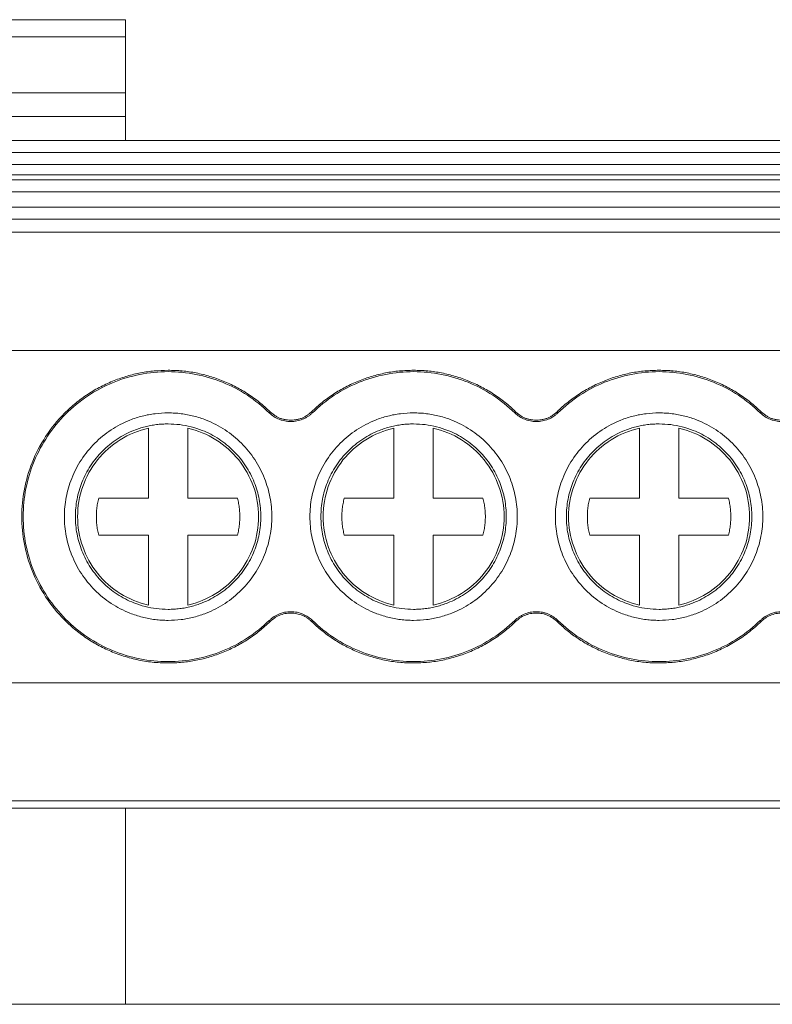
# Model space of a CAD drawing. Units: millimetres. Extents: x 2068 to 2523, y 1106 to 1316.
# Drawn here: x 2254 to 2273, y 1172 to 1197 of the extents above; entities that cross this region are included whole.
import ezdxf

# ---------------------------------------------------------------- set-up
doc = ezdxf.new("R2010")
doc.units = ezdxf.units.MM

# ---------------------------------------------------------------- blocks, each defined once
blk = doc.blocks.new('3')
at = {"color": 7, "linetype": 'Continuous', "lineweight": 15}
for p, q in [((2256.922, 1197.045), (2243.556, 1197.045)), ((2256.922, 1197.045), (2256.922, 1196.607)), ((2256.922, 1196.607), (2243.556, 1196.607)), ((2256.922, 1196.607), (2256.922, 1195.183)), ((2256.922, 1195.183), (2253.532, 1195.183)), ((2256.922, 1195.183), (2256.922, 1194.583)), ((2249.533, 1194.583), (2256.922, 1194.583)), ((2256.922, 1194.583), (2256.922, 1193.971)), ((2249.533, 1193.971), (2336.079, 1193.971)), ((2249.533, 1193.67), (2336.079, 1193.67)), ((2249.533, 1193.362), (2336.079, 1193.362)), ((2336.079, 1193.101), (2249.533, 1193.101)), ((2336.079, 1192.968), (2249.533, 1192.968)), ((2336.079, 1192.667), (2249.533, 1192.667)), ((2249.533, 1192.273), (2336.079, 1192.273)), ((2336.079, 1191.972), (2249.533, 1191.972)), ((2336.082, 1191.641), (2249.533, 1191.641)), ((2249.533, 1188.631), (2336.079, 1188.631)), ((2260.578, 1187.044), (2260.602, 1187.069)), ((2261.656, 1187.069), (2261.68, 1187.044)), ((2266.828, 1187.044), (2266.852, 1187.069)), ((2267.906, 1187.069), (2267.93, 1187.044)), ((2273.078, 1187.044), (2273.102, 1187.069)), ((2257.504, 1184.872), (2257.504, 1186.65)), ((2258.504, 1186.65), (2258.504, 1184.872)), ((2263.754, 1184.872), (2263.754, 1186.65)), ((2264.754, 1186.65), (2264.754, 1184.872)), ((2270.004, 1184.872), (2270.004, 1186.65)), ((2271.004, 1186.65), (2271.004, 1184.872)), ((2256.239, 1184.872), (2257.504, 1184.872)), ((2258.504, 1184.872), (2259.77, 1184.872)), ((2262.489, 1184.872), (2263.754, 1184.872)), ((2264.754, 1184.872), (2266.02, 1184.872)), ((2268.739, 1184.872), (2270.004, 1184.872)), ((2271.004, 1184.872), (2272.27, 1184.872)), ((2257.504, 1183.93), (2256.239, 1183.93)), ((2257.504, 1182.152), (2257.504, 1183.93)), ((2258.504, 1183.93), (2258.504, 1182.152)), ((2259.77, 1183.93), (2258.504, 1183.93)), ((2263.754, 1183.93), (2262.489, 1183.93)), ((2263.754, 1182.152), (2263.754, 1183.93)), ((2264.754, 1183.93), (2264.754, 1182.152)), ((2266.02, 1183.93), (2264.754, 1183.93)), ((2270.004, 1183.93), (2268.739, 1183.93)), ((2270.004, 1182.152), (2270.004, 1183.93)), ((2271.004, 1183.93), (2271.004, 1182.152)), ((2272.27, 1183.93), (2271.004, 1183.93)), ((2260.602, 1181.733), (2260.578, 1181.758)), ((2261.68, 1181.758), (2261.656, 1181.733)), ((2266.852, 1181.733), (2266.828, 1181.758)), ((2267.93, 1181.758), (2267.906, 1181.733)), ((2273.102, 1181.733), (2273.078, 1181.758)), ((2249.533, 1180.176), (2336.079, 1180.176)), ((2249.533, 1177.166), (2336.079, 1177.166)), ((2249.533, 1176.981), (2336.079, 1176.981)), ((2256.922, 1176.981), (2256.922, 1171.992)), ((2249.533, 1171.992), (2336.079, 1171.992))]:
    blk.add_line(p, q, dxfattribs=at)
for points, knots in [([(2258.004, 1180.677), (2257.937, 1180.678), (2257.803, 1180.68), (2257.602, 1180.697), (2257.404, 1180.723), (2257.208, 1180.761), (2257.014, 1180.809), (2256.822, 1180.868), (2256.578, 1180.957), (2256.288, 1181.089), (2255.961, 1181.28), (2255.652, 1181.505), (2255.272, 1181.849), (2254.868, 1182.345), (2254.526, 1183.006), (2254.324, 1183.699), (2254.259, 1184.401), (2254.323, 1185.103), (2254.526, 1185.796), (2254.868, 1186.457), (2255.271, 1186.953), (2255.652, 1187.296), (2255.96, 1187.522), (2256.288, 1187.713), (2256.624, 1187.866), (2256.964, 1187.983), (2257.305, 1188.064), (2257.652, 1188.115), (2257.887, 1188.122), (2258.004, 1188.125)], [0, 0, 0, 0, 0.017293, 0.034458, 0.051543, 0.0686, 0.085677, 0.102826, 0.120095, 0.15223, 0.184449, 0.217266, 0.250172, 0.315808, 0.380079, 0.44, 0.500014, 0.559938, 0.619949, 0.68422, 0.749855, 0.782671, 0.815579, 0.847709, 0.879932, 0.910032, 0.939897, 0.969797, 1, 1, 1, 1]), ([(2258.004, 1180.712), (2257.521, 1180.712), (2257.039, 1180.808), (2256.146, 1181.178), (2255.737, 1181.451), (2255.054, 1182.134), (2254.781, 1182.543), (2254.411, 1183.435), (2254.315, 1183.918), (2254.315, 1184.884), (2254.411, 1185.367), (2254.781, 1186.259), (2255.054, 1186.668), (2255.737, 1187.351), (2256.146, 1187.624), (2257.039, 1187.994), (2257.521, 1188.09), (2258.004, 1188.09)], [0, 0, 0, 0, 0.125, 0.125, 0.25, 0.25, 0.375, 0.375, 0.5, 0.5, 0.625, 0.625, 0.75, 0.75, 0.875, 0.875, 1, 1, 1, 1]), ([(2258.004, 1188.125), (2258.065, 1188.124), (2258.185, 1188.122), (2258.365, 1188.109), (2258.543, 1188.088), (2258.719, 1188.058), (2258.894, 1188.019), (2259.067, 1187.972), (2259.238, 1187.916), (2259.463, 1187.831), (2259.736, 1187.705), (2260.045, 1187.523), (2260.337, 1187.313), (2260.514, 1187.151), (2260.602, 1187.069)], [0, 0, 0, 0, 0.0630601, 0.1256709, 0.1879767, 0.2501237, 0.3122594, 0.3745313, 0.437086, 0.5000681, 0.6254341, 0.7497586, 0.8742218, 1, 1, 1, 1]), ([(2258.004, 1188.09), (2258.479, 1188.09), (2258.954, 1187.997), (2259.833, 1187.64), (2260.238, 1187.375), (2260.578, 1187.044)], [0, 0, 0, 0, 0.5, 0.5, 1, 1, 1, 1]), ([(2261.656, 1187.069), (2261.7, 1187.11), (2261.787, 1187.193), (2261.926, 1187.309), (2262.068, 1187.418), (2262.215, 1187.519), (2262.367, 1187.614), (2262.524, 1187.7), (2262.686, 1187.78), (2262.906, 1187.876), (2263.189, 1187.976), (2263.538, 1188.062), (2263.894, 1188.115), (2264.134, 1188.122), (2264.254, 1188.125)], [0, 0, 0, 0, 0.06306, 0.125671, 0.187977, 0.250124, 0.312259, 0.374531, 0.437086, 0.500068, 0.625434, 0.749759, 0.874222, 1, 1, 1, 1]), ([(2261.68, 1187.044), (2262.021, 1187.375), (2262.425, 1187.64), (2263.305, 1187.997), (2263.78, 1188.09), (2264.254, 1188.09)], [0, 0, 0, 0, 0.5, 0.5, 1, 1, 1, 1]), ([(2264.254, 1188.125), (2264.315, 1188.124), (2264.435, 1188.122), (2264.615, 1188.109), (2264.793, 1188.088), (2264.969, 1188.058), (2265.144, 1188.019), (2265.317, 1187.972), (2265.488, 1187.916), (2265.713, 1187.831), (2265.986, 1187.705), (2266.295, 1187.523), (2266.587, 1187.313), (2266.764, 1187.151), (2266.852, 1187.069)], [0, 0, 0, 0, 0.06306, 0.125671, 0.187977, 0.250124, 0.312259, 0.374531, 0.437086, 0.500068, 0.625434, 0.749759, 0.874222, 1, 1, 1, 1]), ([(2264.254, 1188.09), (2264.729, 1188.09), (2265.204, 1187.997), (2266.083, 1187.64), (2266.488, 1187.375), (2266.828, 1187.044)], [0, 0, 0, 0, 0.5, 0.5, 1, 1, 1, 1]), ([(2267.906, 1187.069), (2267.95, 1187.11), (2268.037, 1187.193), (2268.176, 1187.309), (2268.318, 1187.418), (2268.465, 1187.519), (2268.617, 1187.614), (2268.774, 1187.7), (2268.936, 1187.78), (2269.156, 1187.876), (2269.439, 1187.976), (2269.788, 1188.062), (2270.144, 1188.115), (2270.384, 1188.122), (2270.504, 1188.125)], [0, 0, 0, 0, 0.06306, 0.125671, 0.187977, 0.250124, 0.312259, 0.374531, 0.437086, 0.500068, 0.625434, 0.749759, 0.874222, 1, 1, 1, 1]), ([(2267.93, 1187.044), (2268.271, 1187.375), (2268.675, 1187.64), (2269.555, 1187.997), (2270.03, 1188.09), (2270.504, 1188.09)], [0, 0, 0, 0, 0.5, 0.5, 1, 1, 1, 1]), ([(2270.504, 1188.125), (2270.565, 1188.124), (2270.685, 1188.122), (2270.865, 1188.109), (2271.043, 1188.088), (2271.219, 1188.058), (2271.394, 1188.019), (2271.567, 1187.972), (2271.738, 1187.916), (2271.963, 1187.831), (2272.236, 1187.705), (2272.545, 1187.523), (2272.837, 1187.313), (2273.014, 1187.151), (2273.102, 1187.069)], [0, 0, 0, 0, 0.06306, 0.125671, 0.187977, 0.250124, 0.312259, 0.374531, 0.437086, 0.500068, 0.625434, 0.749759, 0.874222, 1, 1, 1, 1]), ([(2270.504, 1188.09), (2270.979, 1188.09), (2271.454, 1187.997), (2272.333, 1187.64), (2272.738, 1187.375), (2273.078, 1187.044)], [0, 0, 0, 0, 0.5, 0.5, 1, 1, 1, 1]), ([(2258.004, 1181.761), (2257.949, 1181.762), (2257.838, 1181.764), (2257.672, 1181.78), (2257.509, 1181.806), (2257.348, 1181.842), (2257.188, 1181.888), (2256.916, 1181.987), (2256.544, 1182.178), (2256.125, 1182.521), (2255.781, 1182.941), (2255.539, 1183.41), (2255.395, 1183.903), (2255.349, 1184.401), (2255.395, 1184.899), (2255.539, 1185.391), (2255.781, 1185.861), (2256.125, 1186.28), (2256.544, 1186.624), (2256.964, 1186.841), (2257.345, 1186.965), (2257.672, 1187.029), (2257.893, 1187.037), (2258.004, 1187.041)], [0, 0, 0, 0, 0.020172, 0.040179, 0.060098, 0.080009, 0.099993, 0.120128, 0.18505, 0.250091, 0.315008, 0.380054, 0.439977, 0.500028, 0.559955, 0.620002, 0.684923, 0.749965, 0.814882, 0.879928, 0.919974, 0.959784, 1, 1, 1, 1]), ([(2258.004, 1187.041), (2258.06, 1187.04), (2258.171, 1187.038), (2258.336, 1187.022), (2258.5, 1186.996), (2258.661, 1186.96), (2258.82, 1186.914), (2259.093, 1186.815), (2259.464, 1186.624), (2259.883, 1186.281), (2260.227, 1185.861), (2260.469, 1185.392), (2260.614, 1184.899), (2260.66, 1184.401), (2260.614, 1183.903), (2260.469, 1183.411), (2260.227, 1182.941), (2259.884, 1182.522), (2259.465, 1182.178), (2259.044, 1181.961), (2258.663, 1181.837), (2258.337, 1181.773), (2258.115, 1181.765), (2258.004, 1181.761)], [0, 0, 0, 0, 0.020172, 0.040179, 0.060098, 0.080009, 0.099993, 0.120128, 0.18505, 0.250091, 0.315008, 0.380054, 0.439977, 0.500028, 0.559955, 0.620002, 0.684923, 0.749965, 0.814882, 0.879928, 0.919974, 0.959784, 1, 1, 1, 1]), ([(2261.129, 1186.82), (2261.104, 1186.821), (2261.052, 1186.822), (2260.977, 1186.834), (2260.903, 1186.852), (2260.809, 1186.885), (2260.694, 1186.943), (2260.617, 1187.01), (2260.578, 1187.044)], [0, 0, 0, 0, 0.126848, 0.251543, 0.375175, 0.498864, 0.745817, 1, 1, 1, 1]), ([(2260.602, 1187.069), (2260.624, 1187.05), (2260.666, 1187.012), (2260.734, 1186.964), (2260.807, 1186.924), (2260.882, 1186.894), (2260.962, 1186.872), (2261.044, 1186.858), (2261.101, 1186.856), (2261.129, 1186.855)], [0, 0, 0, 0, 0.147179, 0.290063, 0.430308, 0.569664, 0.709913, 0.852807, 1, 1, 1, 1]), ([(2261.129, 1186.855), (2261.158, 1186.856), (2261.214, 1186.858), (2261.297, 1186.872), (2261.376, 1186.894), (2261.452, 1186.924), (2261.524, 1186.964), (2261.593, 1187.012), (2261.635, 1187.05), (2261.656, 1187.069)], [0, 0, 0, 0, 0.147179, 0.290063, 0.430308, 0.569664, 0.709913, 0.852807, 1, 1, 1, 1]), ([(2261.68, 1187.044), (2261.661, 1187.026), (2261.624, 1186.992), (2261.562, 1186.947), (2261.496, 1186.909), (2261.405, 1186.867), (2261.283, 1186.829), (2261.181, 1186.823), (2261.129, 1186.82)], [0, 0, 0, 0, 0.126848, 0.251543, 0.375175, 0.498864, 0.745817, 1, 1, 1, 1]), ([(2264.254, 1181.761), (2264.199, 1181.762), (2264.088, 1181.764), (2263.922, 1181.78), (2263.759, 1181.806), (2263.598, 1181.842), (2263.438, 1181.888), (2263.166, 1181.987), (2262.794, 1182.178), (2262.375, 1182.521), (2262.031, 1182.941), (2261.789, 1183.41), (2261.645, 1183.903), (2261.599, 1184.401), (2261.645, 1184.899), (2261.789, 1185.391), (2262.031, 1185.861), (2262.375, 1186.28), (2262.794, 1186.624), (2263.214, 1186.841), (2263.595, 1186.965), (2263.922, 1187.029), (2264.143, 1187.037), (2264.254, 1187.041)], [0, 0, 0, 0, 0.020172, 0.040179, 0.060098, 0.080009, 0.099993, 0.120128, 0.18505, 0.250091, 0.315008, 0.380054, 0.439977, 0.500028, 0.559955, 0.620002, 0.684923, 0.749965, 0.814882, 0.879928, 0.919974, 0.959784, 1, 1, 1, 1]), ([(2264.254, 1187.041), (2264.31, 1187.04), (2264.421, 1187.038), (2264.586, 1187.022), (2264.75, 1186.996), (2264.911, 1186.96), (2265.07, 1186.914), (2265.343, 1186.815), (2265.714, 1186.624), (2266.133, 1186.281), (2266.477, 1185.861), (2266.719, 1185.392), (2266.864, 1184.899), (2266.91, 1184.401), (2266.864, 1183.903), (2266.719, 1183.411), (2266.477, 1182.941), (2266.134, 1182.522), (2265.715, 1182.178), (2265.294, 1181.961), (2264.913, 1181.837), (2264.587, 1181.773), (2264.365, 1181.765), (2264.254, 1181.761)], [0, 0, 0, 0, 0.020172, 0.040179, 0.060098, 0.080009, 0.099993, 0.120128, 0.18505, 0.250091, 0.315008, 0.380054, 0.439977, 0.500028, 0.559955, 0.620002, 0.684923, 0.749965, 0.814882, 0.879928, 0.919974, 0.959784, 1, 1, 1, 1]), ([(2267.379, 1186.82), (2267.354, 1186.821), (2267.302, 1186.822), (2267.227, 1186.834), (2267.153, 1186.852), (2267.059, 1186.885), (2266.944, 1186.943), (2266.867, 1187.01), (2266.828, 1187.044)], [0, 0, 0, 0, 0.126848, 0.251543, 0.375175, 0.498864, 0.745817, 1, 1, 1, 1]), ([(2266.852, 1187.069), (2266.874, 1187.05), (2266.916, 1187.012), (2266.984, 1186.964), (2267.057, 1186.924), (2267.132, 1186.894), (2267.212, 1186.872), (2267.294, 1186.858), (2267.351, 1186.856), (2267.379, 1186.855)], [0, 0, 0, 0, 0.147179, 0.290063, 0.430308, 0.569664, 0.709913, 0.852807, 1, 1, 1, 1]), ([(2267.379, 1186.855), (2267.408, 1186.856), (2267.464, 1186.858), (2267.547, 1186.872), (2267.626, 1186.894), (2267.702, 1186.924), (2267.774, 1186.964), (2267.843, 1187.012), (2267.885, 1187.05), (2267.906, 1187.069)], [0, 0, 0, 0, 0.147179, 0.290063, 0.430308, 0.569664, 0.709913, 0.852807, 1, 1, 1, 1]), ([(2267.93, 1187.044), (2267.911, 1187.026), (2267.874, 1186.992), (2267.812, 1186.947), (2267.746, 1186.909), (2267.655, 1186.867), (2267.533, 1186.829), (2267.431, 1186.823), (2267.379, 1186.82)], [0, 0, 0, 0, 0.1268481, 0.2515429, 0.3751751, 0.4988636, 0.745817, 1, 1, 1, 1]), ([(2270.504, 1181.761), (2270.449, 1181.762), (2270.338, 1181.764), (2270.172, 1181.78), (2270.009, 1181.806), (2269.848, 1181.842), (2269.688, 1181.888), (2269.416, 1181.987), (2269.044, 1182.178), (2268.625, 1182.521), (2268.281, 1182.941), (2268.039, 1183.41), (2267.895, 1183.903), (2267.849, 1184.401), (2267.895, 1184.899), (2268.039, 1185.391), (2268.281, 1185.861), (2268.625, 1186.28), (2269.044, 1186.624), (2269.464, 1186.841), (2269.845, 1186.965), (2270.172, 1187.029), (2270.393, 1187.037), (2270.504, 1187.041)], [0, 0, 0, 0, 0.020172, 0.040179, 0.060098, 0.080009, 0.099993, 0.120128, 0.18505, 0.250091, 0.315008, 0.380054, 0.439977, 0.500028, 0.559955, 0.620002, 0.684923, 0.749965, 0.814882, 0.879928, 0.919974, 0.959784, 1, 1, 1, 1]), ([(2270.504, 1187.041), (2270.56, 1187.04), (2270.671, 1187.038), (2270.836, 1187.022), (2271, 1186.996), (2271.161, 1186.96), (2271.32, 1186.914), (2271.593, 1186.815), (2271.964, 1186.624), (2272.383, 1186.281), (2272.727, 1185.861), (2272.969, 1185.392), (2273.114, 1184.899), (2273.16, 1184.401), (2273.114, 1183.903), (2272.969, 1183.411), (2272.727, 1182.941), (2272.384, 1182.522), (2271.965, 1182.178), (2271.544, 1181.961), (2271.163, 1181.837), (2270.837, 1181.773), (2270.615, 1181.765), (2270.504, 1181.761)], [0, 0, 0, 0, 0.020172, 0.040179, 0.060098, 0.080009, 0.099993, 0.120128, 0.18505, 0.250091, 0.315008, 0.380054, 0.439977, 0.500028, 0.559955, 0.620002, 0.684923, 0.749965, 0.814882, 0.879928, 0.919974, 0.959784, 1, 1, 1, 1]), ([(2273.629, 1186.82), (2273.604, 1186.821), (2273.552, 1186.822), (2273.477, 1186.834), (2273.403, 1186.852), (2273.309, 1186.885), (2273.194, 1186.943), (2273.117, 1187.01), (2273.078, 1187.044)], [0, 0, 0, 0, 0.126848, 0.251543, 0.375175, 0.498864, 0.745817, 1, 1, 1, 1]), ([(2273.102, 1187.069), (2273.124, 1187.05), (2273.166, 1187.012), (2273.234, 1186.964), (2273.307, 1186.924), (2273.382, 1186.894), (2273.462, 1186.872), (2273.544, 1186.858), (2273.601, 1186.856), (2273.629, 1186.855)], [0, 0, 0, 0, 0.147179, 0.290063, 0.430308, 0.569664, 0.709913, 0.852807, 1, 1, 1, 1]), ([(2258.004, 1186.761), (2257.954, 1186.76), (2257.855, 1186.758), (2257.707, 1186.744), (2257.562, 1186.721), (2257.417, 1186.689), (2257.275, 1186.647), (2257.031, 1186.559), (2256.699, 1186.388), (2256.324, 1186.081), (2256.017, 1185.706), (2255.801, 1185.287), (2255.672, 1184.846), (2255.631, 1184.401), (2255.672, 1183.956), (2255.801, 1183.516), (2256.017, 1183.096), (2256.324, 1182.721), (2256.699, 1182.414), (2257.075, 1182.22), (2257.415, 1182.109), (2257.707, 1182.052), (2257.905, 1182.045), (2258.004, 1182.041)], [0, 0, 0, 0, 0.020175, 0.040182, 0.060102, 0.080013, 0.099995, 0.120128, 0.185042, 0.250091, 0.315, 0.380054, 0.439969, 0.500028, 0.559948, 0.620002, 0.684916, 0.749965, 0.814874, 0.879928, 0.919964, 0.959774, 1, 1, 1, 1]), ([(2255.7, 1184.401), (2255.7, 1184.661), (2255.745, 1184.92), (2255.917, 1185.41), (2256.045, 1185.64), (2256.369, 1186.045), (2256.566, 1186.22), (2257.007, 1186.494), (2257.251, 1186.594), (2257.504, 1186.65)], [0, 0, 0, 0, 0.25, 0.25, 0.5, 0.5, 0.75, 0.75, 1, 1, 1, 1]), ([(2258.004, 1182.041), (2258.054, 1182.042), (2258.153, 1182.044), (2258.301, 1182.058), (2258.447, 1182.081), (2258.591, 1182.113), (2258.734, 1182.155), (2258.978, 1182.243), (2259.309, 1182.414), (2259.684, 1182.721), (2259.991, 1183.096), (2260.208, 1183.515), (2260.337, 1183.956), (2260.378, 1184.401), (2260.337, 1184.846), (2260.208, 1185.286), (2259.992, 1185.706), (2259.685, 1186.081), (2259.31, 1186.388), (2258.934, 1186.582), (2258.593, 1186.693), (2258.301, 1186.75), (2258.104, 1186.757), (2258.004, 1186.761)], [0, 0, 0, 0, 0.020175, 0.040182, 0.060102, 0.080013, 0.099995, 0.120128, 0.185042, 0.250091, 0.315, 0.380054, 0.439969, 0.500028, 0.559948, 0.620002, 0.684916, 0.749965, 0.814874, 0.879928, 0.919964, 0.959774, 1, 1, 1, 1]), ([(2258.504, 1186.65), (2258.758, 1186.594), (2259.001, 1186.494), (2259.442, 1186.22), (2259.639, 1186.045), (2259.964, 1185.64), (2260.092, 1185.41), (2260.264, 1184.92), (2260.308, 1184.661), (2260.308, 1184.401)], [0, 0, 0, 0, 0.25, 0.25, 0.5, 0.5, 0.75, 0.75, 1, 1, 1, 1]), ([(2264.254, 1186.761), (2264.204, 1186.76), (2264.105, 1186.758), (2263.957, 1186.744), (2263.812, 1186.721), (2263.667, 1186.689), (2263.525, 1186.647), (2263.281, 1186.559), (2262.949, 1186.388), (2262.574, 1186.081), (2262.267, 1185.706), (2262.051, 1185.287), (2261.922, 1184.846), (2261.881, 1184.401), (2261.922, 1183.956), (2262.051, 1183.516), (2262.267, 1183.096), (2262.574, 1182.721), (2262.949, 1182.414), (2263.325, 1182.22), (2263.665, 1182.109), (2263.957, 1182.052), (2264.155, 1182.045), (2264.254, 1182.041)], [0, 0, 0, 0, 0.020175, 0.040182, 0.060102, 0.080013, 0.099995, 0.120128, 0.185042, 0.250091, 0.315, 0.380054, 0.439969, 0.500028, 0.559948, 0.620002, 0.684916, 0.749965, 0.814874, 0.879928, 0.919964, 0.959774, 1, 1, 1, 1]), ([(2261.95, 1184.401), (2261.95, 1184.661), (2261.995, 1184.92), (2262.167, 1185.41), (2262.295, 1185.64), (2262.619, 1186.045), (2262.816, 1186.22), (2263.257, 1186.494), (2263.501, 1186.594), (2263.754, 1186.65)], [0, 0, 0, 0, 0.25, 0.25, 0.5, 0.5, 0.75, 0.75, 1, 1, 1, 1]), ([(2264.254, 1182.041), (2264.304, 1182.042), (2264.403, 1182.044), (2264.551, 1182.058), (2264.697, 1182.081), (2264.841, 1182.113), (2264.984, 1182.155), (2265.228, 1182.243), (2265.559, 1182.414), (2265.934, 1182.721), (2266.241, 1183.096), (2266.458, 1183.515), (2266.587, 1183.956), (2266.628, 1184.401), (2266.587, 1184.846), (2266.458, 1185.286), (2266.242, 1185.706), (2265.935, 1186.081), (2265.56, 1186.388), (2265.184, 1186.582), (2264.843, 1186.693), (2264.551, 1186.75), (2264.354, 1186.757), (2264.254, 1186.761)], [0, 0, 0, 0, 0.020175, 0.040182, 0.060102, 0.080013, 0.099995, 0.120128, 0.185042, 0.250091, 0.315, 0.380054, 0.439969, 0.500028, 0.559948, 0.620002, 0.684916, 0.749965, 0.814874, 0.879928, 0.919964, 0.959774, 1, 1, 1, 1]), ([(2264.754, 1186.65), (2265.008, 1186.594), (2265.251, 1186.494), (2265.692, 1186.22), (2265.889, 1186.045), (2266.214, 1185.64), (2266.342, 1185.41), (2266.514, 1184.92), (2266.558, 1184.661), (2266.558, 1184.401)], [0, 0, 0, 0, 0.25, 0.25, 0.5, 0.5, 0.75, 0.75, 1, 1, 1, 1]), ([(2270.504, 1186.761), (2270.454, 1186.76), (2270.355, 1186.758), (2270.207, 1186.744), (2270.062, 1186.721), (2269.917, 1186.689), (2269.775, 1186.647), (2269.531, 1186.559), (2269.199, 1186.388), (2268.824, 1186.081), (2268.517, 1185.706), (2268.301, 1185.287), (2268.172, 1184.846), (2268.131, 1184.401), (2268.172, 1183.956), (2268.301, 1183.516), (2268.517, 1183.096), (2268.824, 1182.721), (2269.199, 1182.414), (2269.575, 1182.22), (2269.915, 1182.109), (2270.207, 1182.052), (2270.405, 1182.045), (2270.504, 1182.041)], [0, 0, 0, 0, 0.020175, 0.040182, 0.060102, 0.080013, 0.099995, 0.120128, 0.185042, 0.250091, 0.315, 0.380054, 0.439969, 0.500028, 0.559948, 0.620002, 0.684916, 0.749965, 0.814874, 0.879928, 0.919964, 0.959774, 1, 1, 1, 1]), ([(2268.2, 1184.401), (2268.2, 1184.661), (2268.245, 1184.92), (2268.417, 1185.41), (2268.545, 1185.64), (2268.869, 1186.045), (2269.066, 1186.22), (2269.507, 1186.494), (2269.751, 1186.594), (2270.004, 1186.65)], [0, 0, 0, 0, 0.25, 0.25, 0.5, 0.5, 0.75, 0.75, 1, 1, 1, 1]), ([(2270.504, 1182.041), (2270.554, 1182.042), (2270.653, 1182.044), (2270.801, 1182.058), (2270.947, 1182.081), (2271.091, 1182.113), (2271.234, 1182.155), (2271.478, 1182.243), (2271.809, 1182.414), (2272.184, 1182.721), (2272.491, 1183.096), (2272.708, 1183.515), (2272.837, 1183.956), (2272.878, 1184.401), (2272.837, 1184.846), (2272.708, 1185.286), (2272.492, 1185.706), (2272.185, 1186.081), (2271.81, 1186.388), (2271.434, 1186.582), (2271.093, 1186.693), (2270.801, 1186.75), (2270.604, 1186.757), (2270.504, 1186.761)], [0, 0, 0, 0, 0.0201745, 0.0401823, 0.0601018, 0.0800128, 0.0999951, 0.1201276, 0.185042, 0.2500909, 0.3149998, 0.3800541, 0.4399686, 0.500028, 0.559948, 0.6200019, 0.6849163, 0.7499651, 0.814874, 0.8799284, 0.9199637, 0.9597743, 1, 1, 1, 1]), ([(2271.004, 1186.65), (2271.258, 1186.594), (2271.501, 1186.494), (2271.942, 1186.22), (2272.139, 1186.045), (2272.464, 1185.64), (2272.592, 1185.41), (2272.764, 1184.92), (2272.808, 1184.661), (2272.808, 1184.401)], [0, 0, 0, 0, 0.25, 0.25, 0.5, 0.5, 0.75, 0.75, 1, 1, 1, 1]), ([(2256.239, 1183.93), (2256.228, 1183.975), (2256.207, 1184.064), (2256.187, 1184.199), (2256.177, 1184.333), (2256.177, 1184.468), (2256.187, 1184.603), (2256.207, 1184.738), (2256.228, 1184.827), (2256.239, 1184.872)], [0, 0, 0, 0, 0.144788, 0.287651, 0.429348, 0.570652, 0.712349, 0.855212, 1, 1, 1, 1]), ([(2259.77, 1184.872), (2259.78, 1184.827), (2259.802, 1184.738), (2259.821, 1184.603), (2259.832, 1184.468), (2259.832, 1184.333), (2259.821, 1184.199), (2259.802, 1184.064), (2259.78, 1183.975), (2259.77, 1183.93)], [0, 0, 0, 0, 0.144788, 0.287651, 0.429348, 0.570652, 0.712349, 0.855212, 1, 1, 1, 1]), ([(2262.489, 1183.93), (2262.478, 1183.975), (2262.457, 1184.064), (2262.437, 1184.199), (2262.427, 1184.333), (2262.427, 1184.468), (2262.437, 1184.603), (2262.457, 1184.738), (2262.478, 1184.827), (2262.489, 1184.872)], [0, 0, 0, 0, 0.144788, 0.287651, 0.429348, 0.570652, 0.712349, 0.855212, 1, 1, 1, 1]), ([(2266.02, 1184.872), (2266.03, 1184.827), (2266.052, 1184.738), (2266.071, 1184.603), (2266.082, 1184.468), (2266.082, 1184.333), (2266.071, 1184.199), (2266.052, 1184.064), (2266.03, 1183.975), (2266.02, 1183.93)], [0, 0, 0, 0, 0.1447881, 0.2876515, 0.4293476, 0.5706524, 0.7123485, 0.8552119, 1, 1, 1, 1]), ([(2268.739, 1183.93), (2268.728, 1183.975), (2268.707, 1184.064), (2268.687, 1184.199), (2268.677, 1184.333), (2268.677, 1184.468), (2268.687, 1184.603), (2268.707, 1184.738), (2268.728, 1184.827), (2268.739, 1184.872)], [0, 0, 0, 0, 0.144788, 0.287651, 0.429348, 0.570652, 0.712349, 0.855212, 1, 1, 1, 1]), ([(2272.27, 1184.872), (2272.28, 1184.827), (2272.302, 1184.738), (2272.321, 1184.603), (2272.332, 1184.468), (2272.332, 1184.333), (2272.321, 1184.199), (2272.302, 1184.064), (2272.28, 1183.975), (2272.27, 1183.93)], [0, 0, 0, 0, 0.1447881, 0.2876515, 0.4293476, 0.5706524, 0.7123485, 0.8552119, 1, 1, 1, 1]), ([(2257.504, 1182.152), (2257.251, 1182.208), (2257.007, 1182.308), (2256.566, 1182.582), (2256.369, 1182.757), (2256.045, 1183.162), (2255.917, 1183.392), (2255.745, 1183.882), (2255.7, 1184.141), (2255.7, 1184.401)], [0, 0, 0, 0, 0.25, 0.25, 0.5, 0.5, 0.75, 0.75, 1, 1, 1, 1]), ([(2260.308, 1184.401), (2260.308, 1184.141), (2260.264, 1183.882), (2260.092, 1183.392), (2259.964, 1183.162), (2259.639, 1182.757), (2259.442, 1182.582), (2259.001, 1182.308), (2258.758, 1182.208), (2258.504, 1182.152)], [0, 0, 0, 0, 0.25, 0.25, 0.5, 0.5, 0.75, 0.75, 1, 1, 1, 1]), ([(2263.754, 1182.152), (2263.501, 1182.208), (2263.257, 1182.308), (2262.816, 1182.582), (2262.619, 1182.757), (2262.295, 1183.162), (2262.167, 1183.392), (2261.995, 1183.882), (2261.95, 1184.141), (2261.95, 1184.401)], [0, 0, 0, 0, 0.25, 0.25, 0.5, 0.5, 0.75, 0.75, 1, 1, 1, 1]), ([(2266.558, 1184.401), (2266.558, 1184.141), (2266.514, 1183.882), (2266.342, 1183.392), (2266.214, 1183.162), (2265.889, 1182.757), (2265.692, 1182.582), (2265.251, 1182.308), (2265.008, 1182.208), (2264.754, 1182.152)], [0, 0, 0, 0, 0.25, 0.25, 0.5, 0.5, 0.75, 0.75, 1, 1, 1, 1]), ([(2270.004, 1182.152), (2269.751, 1182.208), (2269.507, 1182.308), (2269.066, 1182.582), (2268.869, 1182.757), (2268.545, 1183.162), (2268.417, 1183.392), (2268.245, 1183.882), (2268.2, 1184.141), (2268.2, 1184.401)], [0, 0, 0, 0, 0.25, 0.25, 0.5, 0.5, 0.75, 0.75, 1, 1, 1, 1]), ([(2272.808, 1184.401), (2272.808, 1184.141), (2272.764, 1183.882), (2272.592, 1183.392), (2272.464, 1183.162), (2272.139, 1182.757), (2271.942, 1182.582), (2271.501, 1182.308), (2271.258, 1182.208), (2271.004, 1182.152)], [0, 0, 0, 0, 0.25, 0.25, 0.5, 0.5, 0.75, 0.75, 1, 1, 1, 1]), ([(2260.578, 1181.758), (2260.238, 1181.427), (2259.833, 1181.162), (2258.954, 1180.805), (2258.479, 1180.712), (2258.004, 1180.712)], [0, 0, 0, 0, 0.5, 0.5, 1, 1, 1, 1]), ([(2260.578, 1181.758), (2260.596, 1181.775), (2260.632, 1181.808), (2260.692, 1181.851), (2260.754, 1181.889), (2260.846, 1181.933), (2260.971, 1181.972), (2261.129, 1181.987), (2261.288, 1181.972), (2261.435, 1181.925), (2261.57, 1181.855), (2261.643, 1181.791), (2261.68, 1181.758)], [0, 0, 0, 0, 0.060553, 0.120485, 0.180306, 0.240532, 0.369924, 0.50012, 0.62948, 0.759708, 0.879212, 1, 1, 1, 1]), ([(2261.656, 1181.733), (2261.639, 1181.749), (2261.604, 1181.781), (2261.548, 1181.822), (2261.488, 1181.858), (2261.4, 1181.9), (2261.281, 1181.937), (2261.13, 1181.952), (2260.978, 1181.938), (2260.837, 1181.893), (2260.708, 1181.826), (2260.638, 1181.764), (2260.602, 1181.733)], [0, 0, 0, 0, 0.060561, 0.120495, 0.180314, 0.240532, 0.369904, 0.50012, 0.629458, 0.759708, 0.879181, 1, 1, 1, 1]), ([(2264.254, 1180.712), (2263.78, 1180.712), (2263.305, 1180.805), (2262.425, 1181.162), (2262.021, 1181.427), (2261.68, 1181.758)], [0, 0, 0, 0, 0.5, 0.5, 1, 1, 1, 1]), ([(2266.828, 1181.758), (2266.488, 1181.427), (2266.083, 1181.162), (2265.204, 1180.805), (2264.729, 1180.712), (2264.254, 1180.712)], [0, 0, 0, 0, 0.5, 0.5, 1, 1, 1, 1]), ([(2266.828, 1181.758), (2266.846, 1181.775), (2266.882, 1181.808), (2266.942, 1181.851), (2267.005, 1181.889), (2267.096, 1181.933), (2267.22, 1181.973), (2267.326, 1181.979), (2267.379, 1181.982)], [0, 0, 0, 0, 0.121433, 0.2414, 0.360898, 0.480934, 0.737928, 1, 1, 1, 1]), ([(2267.379, 1181.947), (2267.354, 1181.947), (2267.303, 1181.945), (2267.229, 1181.933), (2267.155, 1181.915), (2267.065, 1181.881), (2266.959, 1181.826), (2266.888, 1181.764), (2266.852, 1181.733)], [0, 0, 0, 0, 0.130714, 0.260029, 0.38922, 0.519568, 0.756976, 1, 1, 1, 1]), ([(2267.379, 1181.982), (2267.406, 1181.981), (2267.459, 1181.98), (2267.537, 1181.967), (2267.614, 1181.948), (2267.709, 1181.913), (2267.82, 1181.855), (2267.893, 1181.791), (2267.93, 1181.758)], [0, 0, 0, 0, 0.130734, 0.260055, 0.389239, 0.519568, 0.757011, 1, 1, 1, 1]), ([(2267.906, 1181.733), (2267.883, 1181.754), (2267.836, 1181.796), (2267.758, 1181.847), (2267.658, 1181.897), (2267.531, 1181.939), (2267.43, 1181.944), (2267.379, 1181.947)], [0, 0, 0, 0, 0.161523, 0.321019, 0.480867, 0.737875, 1, 1, 1, 1]), ([(2270.504, 1180.712), (2270.03, 1180.712), (2269.555, 1180.805), (2268.675, 1181.162), (2268.271, 1181.427), (2267.93, 1181.758)], [0, 0, 0, 0, 0.5, 0.5, 1, 1, 1, 1]), ([(2273.078, 1181.758), (2272.738, 1181.427), (2272.333, 1181.162), (2271.454, 1180.805), (2270.979, 1180.712), (2270.504, 1180.712)], [0, 0, 0, 0, 0.5, 0.5, 1, 1, 1, 1]), ([(2273.078, 1181.758), (2273.096, 1181.775), (2273.132, 1181.808), (2273.192, 1181.851), (2273.254, 1181.889), (2273.346, 1181.933), (2273.471, 1181.972), (2273.629, 1181.987), (2273.788, 1181.972), (2273.935, 1181.925), (2274.07, 1181.855), (2274.143, 1181.791), (2274.18, 1181.758)], [0, 0, 0, 0, 0.060553, 0.120485, 0.180306, 0.240532, 0.369924, 0.50012, 0.62948, 0.759708, 0.879212, 1, 1, 1, 1]), ([(2274.156, 1181.733), (2274.139, 1181.749), (2274.104, 1181.781), (2274.048, 1181.822), (2273.988, 1181.858), (2273.9, 1181.9), (2273.781, 1181.937), (2273.63, 1181.952), (2273.478, 1181.938), (2273.337, 1181.893), (2273.208, 1181.826), (2273.138, 1181.764), (2273.102, 1181.733)], [0, 0, 0, 0, 0.060561, 0.120495, 0.180314, 0.240532, 0.369904, 0.50012, 0.629458, 0.759708, 0.879181, 1, 1, 1, 1]), ([(2260.602, 1181.733), (2260.559, 1181.692), (2260.471, 1181.609), (2260.333, 1181.493), (2260.191, 1181.384), (2260.043, 1181.283), (2259.891, 1181.188), (2259.734, 1181.101), (2259.573, 1181.022), (2259.352, 1180.926), (2259.069, 1180.826), (2258.721, 1180.74), (2258.365, 1180.687), (2258.125, 1180.68), (2258.004, 1180.677)], [0, 0, 0, 0, 0.06306, 0.125671, 0.187977, 0.250124, 0.312259, 0.374531, 0.437086, 0.500068, 0.625434, 0.749759, 0.874222, 1, 1, 1, 1]), ([(2264.254, 1180.677), (2264.192, 1180.678), (2264.066, 1180.68), (2263.88, 1180.694), (2263.695, 1180.717), (2263.512, 1180.749), (2263.331, 1180.791), (2263.152, 1180.842), (2262.975, 1180.902), (2262.751, 1180.99), (2262.486, 1181.117), (2262.19, 1181.295), (2261.911, 1181.498), (2261.741, 1181.655), (2261.656, 1181.733)], [0, 0, 0, 0, 0.06548, 0.130473, 0.195143, 0.259654, 0.324171, 0.388861, 0.453889, 0.519416, 0.639881, 0.759436, 0.879128, 1, 1, 1, 1]), ([(2266.852, 1181.733), (2266.804, 1181.688), (2266.708, 1181.597), (2266.556, 1181.471), (2266.398, 1181.353), (2266.234, 1181.244), (2266.065, 1181.144), (2265.889, 1181.053), (2265.655, 1180.947), (2265.359, 1180.838), (2264.998, 1180.745), (2264.629, 1180.688), (2264.38, 1180.681), (2264.254, 1180.677)], [0, 0, 0, 0, 0.069202, 0.137906, 0.206303, 0.274587, 0.342955, 0.4116, 0.480716, 0.611032, 0.740135, 0.869351, 1, 1, 1, 1]), ([(2270.504, 1180.677), (2270.442, 1180.678), (2270.316, 1180.68), (2270.13, 1180.694), (2269.945, 1180.717), (2269.762, 1180.749), (2269.581, 1180.791), (2269.402, 1180.842), (2269.225, 1180.902), (2269.001, 1180.99), (2268.736, 1181.117), (2268.44, 1181.295), (2268.161, 1181.498), (2267.991, 1181.655), (2267.906, 1181.733)], [0, 0, 0, 0, 0.06548, 0.130473, 0.195143, 0.259654, 0.324171, 0.388861, 0.453889, 0.519416, 0.639881, 0.759436, 0.879128, 1, 1, 1, 1]), ([(2273.102, 1181.733), (2273.054, 1181.688), (2272.958, 1181.597), (2272.806, 1181.471), (2272.648, 1181.353), (2272.484, 1181.244), (2272.315, 1181.144), (2272.139, 1181.053), (2271.905, 1180.947), (2271.609, 1180.838), (2271.248, 1180.745), (2270.879, 1180.688), (2270.63, 1180.681), (2270.504, 1180.677)], [0, 0, 0, 0, 0.069202, 0.137906, 0.206303, 0.274587, 0.342955, 0.4116, 0.480716, 0.611032, 0.740135, 0.869351, 1, 1, 1, 1])]:
    blk.add_open_spline(points, degree=3, knots=knots, dxfattribs=at)

msp = doc.modelspace()

# ---------------------------------------------------------------- block references
msp.add_blockref('3', (0, 0))

doc.saveas('drawing.dxf')
